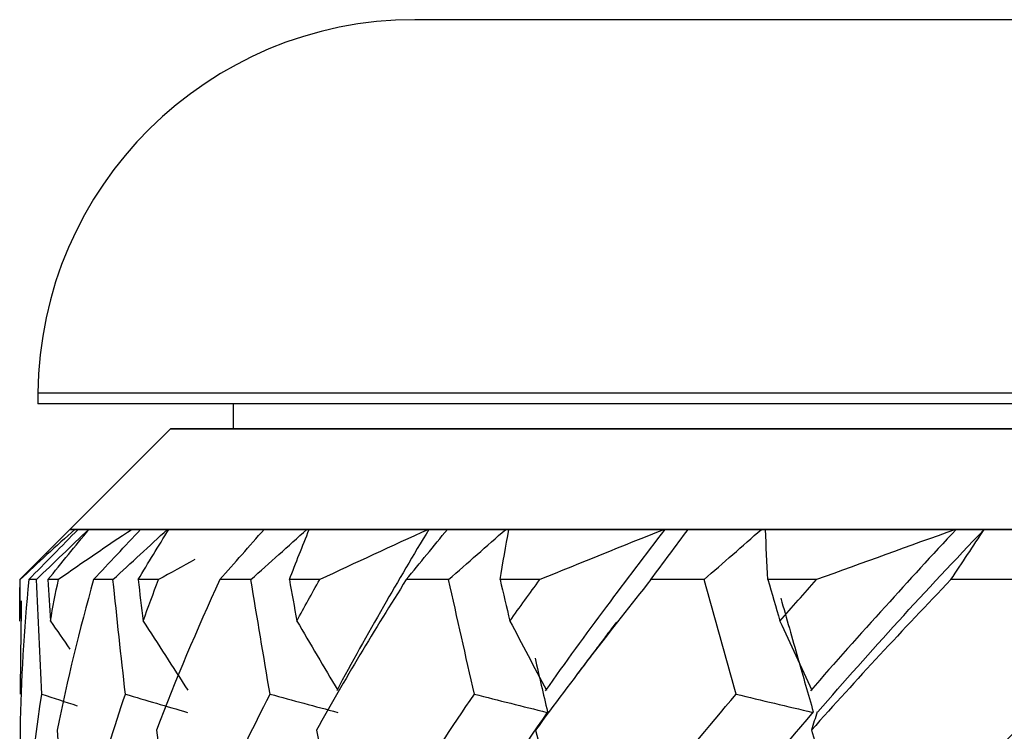
# Model space of a CAD drawing. Units: millimetres. Extents: x -389 to -11, y 10 to 576.
# Drawn here: x -340 to -336, y 278 to 281 of the extents above; entities that cross this region are included whole.
import ezdxf

# ---------------------------------------------------------------- set-up
doc = ezdxf.new("R2010")
doc.units = ezdxf.units.MM
doc.header["$LTSCALE"] = 2
doc.layers.get('0').update_dxf_attribs({"lineweight": 25})

msp = doc.modelspace()

# ---------------------------------------------------------------- linework, layer by layer
for p, q in [((-296.48007, 280.54544), (-338.6353, 280.54544)), ((-340.13525, 279.05853), (-340.13561, 279.01678)), ((-294.98012, 279.05853), (-340.13525, 279.05853)), ((-294.97976, 279.01678), (-340.13561, 279.01678)), ((-339.35768, 279.01678), (-339.35768, 278.9167)), ((-339.60768, 278.91678), (-340.00768, 278.51678)), ((-339.60768, 278.91678), (-340.00768, 278.51678)), ((-339.60768, 278.91678), (-340.00768, 278.51678)), ((-339.60768, 278.91678), (-340.00768, 278.51678)), ((-339.60768, 278.91678), (-340.00768, 278.51678)), ((-339.60768, 278.91678), (-340.00768, 278.51678)), ((-339.60768, 278.91678), (-340.00768, 278.51678)), ((-339.60768, 278.91678), (-340.00768, 278.51678)), ((-339.60768, 278.91678), (-340.00768, 278.51678)), ((-339.60768, 278.91678), (-340.00768, 278.51678)), ((-339.60768, 278.91678), (-340.00768, 278.51678)), ((-339.60768, 278.91678), (-340.00768, 278.51678)), ((-339.60768, 278.91678), (-340.00768, 278.51678)), ((-339.60768, 278.91678), (-340.00768, 278.51678)), ((-339.60768, 278.91678), (-340.00768, 278.51678)), ((-339.60768, 278.91678), (-340.00768, 278.51678)), ((-339.60768, 278.91678), (-340.00768, 278.51678)), ((-339.60768, 278.91678), (-340.00768, 278.51678)), ((-339.60768, 278.91678), (-340.00768, 278.51678)), ((-339.60768, 278.91678), (-340.00768, 278.51678)), ((-339.60768, 278.91678), (-340.00768, 278.51678)), ((-339.60768, 278.91678), (-340.00768, 278.51678)), ((-339.60768, 278.91678), (-340.00768, 278.51678)), ((-339.60768, 278.91678), (-340.00768, 278.51678)), ((-339.60768, 278.91678), (-340.00768, 278.51678)), ((-339.60768, 278.91678), (-340.00768, 278.51678)), ((-339.60768, 278.91678), (-340.00768, 278.51678)), ((-339.60768, 278.91678), (-340.00768, 278.51678)), ((-339.60768, 278.91678), (-340.00768, 278.51678)), ((-339.60768, 278.91678), (-340.00768, 278.51678)), ((-339.60768, 278.91678), (-340.00768, 278.51678)), ((-339.60768, 278.91678), (-340.00768, 278.51678)), ((-339.60768, 278.91678), (-340.00768, 278.51678)), ((-339.60768, 278.91678), (-340.00768, 278.51678)), ((-339.60768, 278.91678), (-340.00768, 278.51678)), ((-339.60768, 278.91678), (-340.00768, 278.51678)), ((-339.60768, 278.91678), (-340.00768, 278.51678)), ((-339.60768, 278.91678), (-340.00768, 278.51678)), ((-339.60768, 278.91678), (-340.00768, 278.51678)), ((-339.60768, 278.91678), (-340.00768, 278.51678)), ((-339.60768, 278.91678), (-340.00768, 278.51678)), ((-339.60768, 278.91678), (-340.00768, 278.51678)), ((-339.60768, 278.91678), (-340.00768, 278.51678)), ((-339.60768, 278.91678), (-340.00768, 278.51678)), ((-339.60768, 278.91678), (-340.00768, 278.51678)), ((-339.60768, 278.91678), (-340.00768, 278.51678)), ((-339.60768, 278.91678), (-340.00768, 278.51678)), ((-339.60768, 278.91678), (-340.00768, 278.51678)), ((-339.60768, 278.91678), (-340.00768, 278.51678)), ((-339.60768, 278.91678), (-340.00768, 278.51678)), ((-339.60768, 278.91678), (-340.00768, 278.51678)), ((-339.60768, 278.91678), (-340.00768, 278.51678)), ((-339.60768, 278.91678), (-340.00768, 278.51678)), ((-339.60768, 278.91678), (-340.00768, 278.51678)), ((-339.60768, 278.91678), (-340.00768, 278.51678)), ((-339.60768, 278.91678), (-340.00768, 278.51678)), ((-339.60768, 278.91678), (-340.00768, 278.51678)), ((-339.60768, 278.91678), (-340.00768, 278.51678)), ((-339.60768, 278.91678), (-340.00768, 278.51678)), ((-339.60768, 278.91678), (-340.00768, 278.51678)), ((-339.60768, 278.91678), (-339.99952, 278.52495)), ((-339.60768, 278.91678), (-295.50768, 278.91678)), ((-339.60768, 278.91678), (-295.50768, 278.91678)), ((-339.60768, 278.91678), (-295.50768, 278.91678)), ((-339.60768, 278.91678), (-295.50768, 278.91678)), ((-295.50768, 278.91678), (-339.60768, 278.91678)), ((-295.50768, 278.91678), (-339.60768, 278.91678)), ((-295.50768, 278.91678), (-339.60768, 278.91678)), ((-295.50768, 278.91678), (-339.60768, 278.91678)), ((-295.50768, 278.91678), (-339.60768, 278.91678)), ((-295.50768, 278.91678), (-339.60768, 278.91678)), ((-295.50768, 278.91678), (-339.60768, 278.91678)), ((-339.60768, 278.91678), (-295.50768, 278.91678)), ((-339.60768, 278.91678), (-295.50768, 278.91678)), ((-339.60768, 278.91678), (-295.50768, 278.91678)), ((-339.60768, 278.91678), (-295.50768, 278.91678)), ((-295.50768, 278.91678), (-339.60768, 278.91678)), ((-295.50768, 278.91678), (-339.60768, 278.91678)), ((-295.50768, 278.91678), (-339.60768, 278.91678)), ((-295.50768, 278.91678), (-339.60768, 278.91678)), ((-339.60768, 278.91678), (-295.50768, 278.91678)), ((-339.60768, 278.91678), (-295.50768, 278.91678)), ((-339.60768, 278.91678), (-295.50768, 278.91678)), ((-339.60768, 278.91678), (-295.50768, 278.91678)), ((-295.50768, 278.91678), (-339.60768, 278.91678)), ((-295.50768, 278.91678), (-339.60768, 278.91678)), ((-295.50768, 278.91678), (-339.60768, 278.91678)), ((-295.50768, 278.91678), (-339.60768, 278.91678)), ((-295.50768, 278.91678), (-339.60768, 278.91678)), ((-339.60768, 278.91678), (-295.50768, 278.91678)), ((-339.60768, 278.91678), (-295.50768, 278.91678)), ((-339.60768, 278.91678), (-295.50768, 278.91678)), ((-339.60768, 278.91678), (-295.50768, 278.91678)), ((-295.50768, 278.91678), (-339.60768, 278.91678)), ((-295.50768, 278.91678), (-339.60768, 278.91678)), ((-295.50768, 278.91678), (-339.60768, 278.91678)), ((-295.50768, 278.91678), (-339.60768, 278.91678)), ((-295.50768, 278.91678), (-339.60768, 278.91678)), ((-339.60768, 278.91678), (-295.50768, 278.91678)), ((-339.60768, 278.91678), (-295.50768, 278.91678)), ((-339.60768, 278.91678), (-295.50768, 278.91678)), ((-339.60768, 278.91678), (-295.50768, 278.91678)), ((-295.50768, 278.91678), (-339.60768, 278.91678)), ((-295.50768, 278.91678), (-339.60768, 278.91678)), ((-295.50768, 278.91678), (-339.60768, 278.91678)), ((-295.50768, 278.91678), (-339.60768, 278.91678)), ((-339.60768, 278.91678), (-295.50768, 278.91678)), ((-339.60768, 278.91678), (-295.50768, 278.91678)), ((-339.60768, 278.91678), (-295.50768, 278.91678)), ((-339.60768, 278.91678), (-295.50768, 278.91678)), ((-295.50768, 278.91678), (-339.60768, 278.91678)), ((-295.50768, 278.91678), (-339.60768, 278.91678)), ((-339.60768, 278.91678), (-295.50768, 278.91678)), ((-295.50768, 278.91678), (-339.60768, 278.91678)), ((-295.50768, 278.91678), (-339.60768, 278.91678)), ((-339.60768, 278.91678), (-295.50768, 278.91678)), ((-339.60768, 278.91678), (-295.50768, 278.91678)), ((-339.60768, 278.91678), (-295.50768, 278.91678)), ((-339.60768, 278.91678), (-295.50768, 278.91678)), ((-339.60768, 278.91678), (-295.50768, 278.91678)), ((-295.50768, 278.91678), (-339.60768, 278.91678)), ((-295.50768, 278.91678), (-339.60768, 278.91678)), ((-340.00768, 278.51679), (-340.20768, 278.31678)), ((-340.00768, 278.51678), (-337.20109, 278.51678)), ((-340.00768, 278.51678), (-338.30644, 278.51678)), ((-340.00768, 278.51678), (-338.24068, 278.51678)), ((-340.00768, 278.51678), (-338.28533, 278.51678)), ((-337.2316, 278.51678), (-340.00768, 278.51678)), ((-337.23086, 278.51678), (-340.00768, 278.51678)), ((-339.61292, 278.51678), (-340.00768, 278.51678)), ((-331.14324, 278.51678), (-340.00768, 278.51678)), ((-337.22802, 278.51678), (-340.00768, 278.51678)), ((-337.2231, 278.51678), (-340.00768, 278.51678)), ((-337.21275, 278.51678), (-340.00768, 278.51678)), ((-340.00768, 278.51678), (-295.10768, 278.51678)), ((-340.00768, 278.51678), (-338.27316, 278.51678)), ((-299.68493, 278.51678), (-340.00768, 278.51678)), ((-313.36615, 278.51678), (-340.00768, 278.51678)), ((-329.2006, 278.51678), (-340.00768, 278.51678)), ((-339.05397, 278.51678), (-340.00768, 278.51678)), ((-340.00768, 278.51678), (-337.20479, 278.51678)), ((-340.00768, 278.51678), (-295.10768, 278.51678)), ((-340.00768, 278.51678), (-295.10768, 278.51678)), ((-337.20495, 278.51678), (-340.00768, 278.51678)), ((-338.29539, 278.51678), (-340.00768, 278.51678)), ((-338.22012, 278.51678), (-340.00768, 278.51678)), ((-334.56231, 278.51678), (-340.00768, 278.51678)), ((-340.00768, 278.51678), (-337.2178, 278.51678)), ((-340.00768, 278.51678), (-337.20867, 278.51678)), ((-340.00768, 278.51678), (-337.19848, 278.51678)), ((-340.00768, 278.51678), (-295.10768, 278.51678)), ((-337.19593, 278.51678), (-340.00768, 278.51678)), ((-337.19938, 278.51678), (-340.00768, 278.51678)), ((-327.13041, 278.51678), (-340.00768, 278.51678)), ((-338.25949, 278.51678), (-340.00768, 278.51678)), ((-338.22012, 278.51678), (-340.00768, 278.51678)), ((-340.00768, 278.51678), (-337.22659, 278.51678)), ((-340.00768, 278.51678), (-337.22062, 278.51678)), ((-340.00768, 278.51678), (-337.21254, 278.51678)), ((-340.00768, 278.51678), (-338.3163, 278.51678)), ((-302.90009, 278.51678), (-340.00768, 278.51678)), ((-338.30271, 278.51678), (-340.00768, 278.51678)), ((-338.29299, 278.51678), (-340.00768, 278.51678)), ((-340.00768, 278.51678), (-296.68633, 278.51678)), ((-340.00768, 278.51678), (-295.10768, 278.51678)), ((-340.00768, 278.51678), (-337.22836, 278.51678)), ((-340.00768, 278.51678), (-337.22448, 278.51678)), ((-337.21746, 278.51678), (-340.00768, 278.51678)), ((-337.20833, 278.51678), (-340.00768, 278.51678)), ((-340.00768, 278.51678), (-337.22943, 278.51678)), ((-338.31298, 278.51678), (-340.00768, 278.51678)), ((-337.23821, 278.51678), (-340.00768, 278.51678)), ((-340.00768, 278.51678), (-295.10768, 278.51678)), ((-340.00768, 278.51678), (-295.10768, 278.51678)), ((-340.00768, 278.51678), (-295.10768, 278.51678)), ((-340.00768, 278.51678), (-295.10768, 278.51678)), ((-340.00768, 278.51678), (-295.11294, 278.51678)), ((-301.20292, 278.51678), (-340.00768, 278.51678)), ((-315.69451, 278.51678), (-340.00768, 278.51678)), ((-339.97547, 278.51678), (-339.98543, 278.51678)), ((-339.96464, 278.51678), (-337.20676, 278.51678)), ((-339.95429, 278.51678), (-337.18889, 278.51678)), ((-339.94692, 278.51678), (-337.19552, 278.51678)), ((-339.72699, 278.51678), (-339.75811, 278.51678)), ((-337.22482, 278.51678), (-339.73012, 278.51678)), ((-338.28477, 278.51678), (-339.61949, 278.51678)), ((-295.10768, 278.51678), (-339.06413, 278.51678)), ((-338.50674, 278.51678), (-338.57893, 278.51678)), ((-337.54833, 278.51678), (-337.63998, 278.51678)), ((-337.18088, 278.51678), (-337.25519, 278.51678)), ((-295.10768, 278.51678), (-337.22746, 278.51678)), ((-320.38674, 278.51678), (-337.2244, 278.51678)), ((-320.38674, 278.51678), (-337.2244, 278.51678)), ((-337.22023, 278.51678), (-295.10768, 278.51678)), ((-318.04329, 278.51678), (-337.21763, 278.51678)), ((-304.75785, 278.51678), (-337.21677, 278.51678)), ((-336.37091, 278.51678), (-336.48101, 278.51678)), ((-340.20768, 278.31678), (-340.20768, 278.16261)), ((-340.20607, 278.31678), (-340.20768, 278.31678)), ((-340.14135, 278.31678), (-340.1715, 278.31678)), ((-340.05371, 278.31678), (-340.09537, 278.31678)), ((-339.83657, 278.31678), (-339.91383, 278.31678)), ((-339.65488, 278.31678), (-339.73641, 278.31678)), ((-339.2877, 278.31678), (-339.41123, 278.31678)), ((-339.01394, 278.31678), (-339.13446, 278.31678)), ((-338.50075, 278.31678), (-338.6692, 278.31678)), ((-338.13793, 278.31678), (-338.29612, 278.31678)), ((-337.48434, 278.31678), (-337.69586, 278.31678)), ((-337.03644, 278.31678), (-337.23055, 278.31678)), ((-336.24962, 278.31678), (-336.50189, 278.31678))]:
    msp.add_line(p, q)
msp.add_arc((-338.6353, 279.04544), 1.5, 90, 179.5)
for points, degree in [([(-339.98772, 278.5165), (-340.06345, 278.4498), (-340.13626, 278.38321), (-340.20607, 278.31678)], 3), ([(-340.1715, 278.31678), (-340.1061, 278.38345), (-340.04071, 278.45012), (-339.97531, 278.51678)], 3), ([(-340.14135, 278.31678), (-340.07205, 278.38345), (-340.00268, 278.45012), (-339.93325, 278.51678)], 3), ([(-340.09536, 278.31678), (-340.04127, 278.38334), (-339.98687, 278.44985), (-339.93217, 278.51631)], 3), ([(-339.76042, 278.5165), (-339.86092, 278.4498), (-339.95871, 278.38321), (-340.05371, 278.31678)], 3), ([(-339.91383, 278.31678), (-339.85139, 278.38345), (-339.78895, 278.45012), (-339.72652, 278.51678)], 3), ([(-339.83657, 278.31678), (-339.76432, 278.38345), (-339.69204, 278.45012), (-339.61974, 278.51678)], 3), ([(-339.73641, 278.31678), (-339.69622, 278.38334), (-339.65567, 278.44985), (-339.61477, 278.51631)], 3), ([(-339.41123, 278.31678), (-339.35242, 278.38345), (-339.29362, 278.45012), (-339.23485, 278.51678)], 3), ([(-339.2877, 278.31678), (-339.2133, 278.38345), (-339.1389, 278.45012), (-339.06451, 278.51678)], 3), ([(-339.13446, 278.31678), (-339.10862, 278.38334), (-339.08237, 278.44985), (-339.05571, 278.51631)], 3), ([(-338.58121, 278.5165), (-338.72767, 278.4498), (-338.87195, 278.38321), (-339.01394, 278.31678)], 3), ([(-338.57895, 278.51678), (-338.64135, 278.41444), (-338.70176, 278.3121), (-338.76018, 278.20975)], 3), ([(-338.6692, 278.31678), (-338.61466, 278.38345), (-338.56015, 278.45012), (-338.50567, 278.51678)], 3), ([(-338.50075, 278.31678), (-338.42501, 278.38345), (-338.34931, 278.45012), (-338.27365, 278.51678)], 3), ([(-338.29612, 278.31678), (-338.28491, 278.38334), (-338.27324, 278.44985), (-338.26111, 278.51631)], 3), ([(-337.64221, 278.5165), (-337.80937, 278.4498), (-337.97465, 278.38321), (-338.13793, 278.31678)], 3), ([(-337.64002, 278.51678), (-337.71946, 278.41444), (-337.79702, 278.3121), (-337.87267, 278.20975)], 3), ([(-337.69586, 278.31678), (-337.64619, 278.38345), (-337.59657, 278.45012), (-337.54699, 278.51678)], 3), ([(-337.48434, 278.31678), (-337.40809, 278.38345), (-337.33191, 278.45012), (-337.25582, 278.51678)], 3), ([(-337.23055, 278.31678), (-337.2341, 278.38334), (-337.23714, 278.44985), (-337.23968, 278.51631)], 3), ([(-336.48316, 278.5165), (-336.66919, 278.4498), (-336.85365, 278.38321), (-337.03644, 278.31678)], 3), ([(-336.48106, 278.51678), (-336.57669, 278.41444), (-336.67053, 278.3121), (-336.76258, 278.20975)], 3), ([(-336.71079, 278.15161), (-336.59954, 278.27333), (-336.48569, 278.39506), (-336.36929, 278.51678)], 3), ([(-336.50189, 278.31678), (-336.45764, 278.38345), (-336.41344, 278.45012), (-336.36929, 278.51678)], 3), ([(-339.51057, 278.39663), (-339.55908, 278.36999), (-339.60718, 278.34337), (-339.65488, 278.31678)], 3), ([(-340.20768, 278.15199), (-340.20776, 278.20692), (-340.20722, 278.26185), (-340.20607, 278.31678)], 3), ([(-340.1715, 278.31678), (-340.19127, 278.11717), (-340.20294, 277.91755), (-340.20651, 277.71794)], 3), ([(-340.11948, 277.8607), (-340.12729, 278.01273), (-340.13458, 278.16476), (-340.14135, 278.31678)], 3), ([(-340.09536, 278.31678), (-340.09216, 278.26185), (-340.08889, 278.20692), (-340.08555, 278.15199)], 3), ([(-340.08555, 278.15199), (-340.07555, 278.20692), (-340.06493, 278.26185), (-340.05371, 278.31678)], 3), ([(-339.91383, 278.31678), (-339.97001, 278.11717), (-340.01818, 277.91755), (-340.0583, 277.71794)], 3), ([(-339.78714, 277.8607), (-339.80413, 278.01273), (-339.8206, 278.16476), (-339.83657, 278.31678)], 3), ([(-339.73641, 278.31678), (-339.72987, 278.26185), (-339.72327, 278.20692), (-339.7166, 278.15199)], 3), ([(-339.7166, 278.15199), (-339.69663, 278.20692), (-339.67605, 278.26185), (-339.65488, 278.31678)], 3), ([(-339.41123, 278.31678), (-339.5032, 278.11717), (-339.58734, 277.91755), (-339.66356, 277.71794)], 3), ([(-339.21125, 277.8607), (-339.23723, 278.01273), (-339.26271, 278.16476), (-339.2877, 278.31678)], 3), ([(-339.13446, 278.31678), (-339.12467, 278.26185), (-339.1148, 278.20692), (-339.10487, 278.15199)], 3), ([(-339.10487, 278.15199), (-339.07515, 278.20692), (-339.04484, 278.26185), (-339.01394, 278.31678)], 3), ([(-338.6692, 278.31678), (-338.79594, 278.11717), (-338.91513, 277.91755), (-339.02663, 277.71794)], 3), ([(-338.39812, 277.8607), (-338.43281, 278.01273), (-338.46702, 278.16476), (-338.50075, 278.31678)], 3), ([(-338.29612, 278.31678), (-338.28316, 278.26185), (-338.27015, 278.20692), (-338.25707, 278.15199)], 3), ([(-338.25707, 278.15199), (-338.21792, 278.20692), (-338.17821, 278.26185), (-338.13793, 278.31678)], 3), ([(-337.69586, 278.31678), (-337.856, 278.11717), (-338.00893, 277.91755), (-338.15449, 277.71794)], 3), ([(-337.35666, 277.8607), (-337.39967, 278.01273), (-337.44224, 278.16476), (-337.48434, 278.31678)], 3), ([(-337.23055, 278.31678), (-337.21459, 278.26185), (-337.19856, 278.20692), (-337.18248, 278.15199)], 3), ([(-337.18248, 278.15199), (-337.13433, 278.20692), (-337.08565, 278.26185), (-337.03644, 278.31678)], 3), ([(-336.50189, 278.31678), (-336.69367, 278.11717), (-336.87866, 277.91755), (-337.05668, 277.71794)], 3), ([(-337.17867, 278.24251), (-337.15613, 278.16289), (-337.13346, 278.08327), (-337.11067, 278.00365)], 3), ([(-340.20462, 277.8607), (-340.20344, 277.98441), (-340.20191, 278.10813), (-340.20004, 278.23184)], 3), ([(-338.76018, 278.20975), (-338.82465, 278.09801), (-338.8867, 277.98627), (-338.94629, 277.87453)], 3), ([(-337.87267, 278.20975), (-337.95615, 278.09801), (-338.0373, 277.98627), (-338.1161, 277.87453)], 3), ([(-336.76258, 278.20975), (-336.86415, 278.09801), (-336.96353, 277.98627), (-337.06067, 277.87453)], 3), ([(-340.08555, 278.15199), (-340.05972, 278.11458), (-340.03385, 278.07718), (-340.00792, 278.03979)], 3), ([(-339.7166, 278.15199), (-339.65773, 278.06027), (-339.59849, 277.96856), (-339.53887, 277.87688)], 3), ([(-339.10487, 278.15199), (-339.05111, 278.06027), (-338.99692, 277.96856), (-338.94231, 277.87688)], 3), ([(-338.25707, 278.15199), (-338.209, 278.06027), (-338.16045, 277.96856), (-338.11145, 277.87688)], 3), ([(-337.83332, 278.14728), (-337.98568, 277.94485)], 1), ([(-337.18248, 278.15199), (-337.14062, 278.06027), (-337.09826, 277.96856), (-337.05539, 277.87688)], 3), ([(-337.03148, 277.78992), (-336.92712, 277.91048), (-336.82021, 278.03105), (-336.71079, 278.15161)], 3), ([(-338.15661, 278.00365), (-338.14026, 277.93243), (-338.12381, 277.86121), (-338.10725, 277.78999)], 3), ([(-337.11067, 278.00365), (-337.09047, 277.93243), (-337.07016, 277.86121), (-337.04976, 277.78999)], 3), ([(-340.19943, 277.06729), (-340.18693, 277.33176), (-340.16027, 277.59623), (-340.11948, 277.8607)], 3), ([(-340.11948, 277.8607), (-340.07273, 277.84544), (-340.02597, 277.83018), (-339.97919, 277.81492)], 3), ([(-340.01147, 277.06729), (-339.9507, 277.33176), (-339.87588, 277.59623), (-339.78714, 277.8607)], 3), ([(-339.78714, 277.8607), (-339.70477, 277.83653), (-339.62238, 277.81236), (-339.53997, 277.78819)], 3), ([(-339.5775, 277.06729), (-339.46913, 277.33176), (-339.34697, 277.59623), (-339.21125, 277.8607)], 3), ([(-339.21125, 277.8607), (-339.12145, 277.83653), (-339.03166, 277.81236), (-338.94188, 277.78819)], 3), ([(-338.90228, 277.06729), (-338.74748, 277.33176), (-338.57932, 277.59623), (-338.39812, 277.8607)], 3), ([(-338.39812, 277.8607), (-338.30187, 277.83653), (-338.20566, 277.81236), (-338.1095, 277.78819)], 3), ([(-337.9932, 277.06729), (-337.79368, 277.33176), (-337.58137, 277.59623), (-337.35666, 277.8607)], 3), ([(-337.35666, 277.8607), (-337.25501, 277.83653), (-337.15344, 277.81236), (-337.05195, 277.78819)], 3), ([(-336.86023, 277.06729), (-336.61817, 277.33176), (-336.36403, 277.59623), (-336.09827, 277.8607)], 3), ([(-338.10725, 277.78999), (-338.21727, 277.63229), (-338.32272, 277.47459), (-338.42354, 277.31689)], 3), ([(-337.04976, 277.78999), (-337.18532, 277.63229), (-337.31655, 277.47459), (-337.44335, 277.31689)], 3), ([(-337.03366, 277.79013), (-337.04185, 277.76605), (-337.04953, 277.74199), (-337.05668, 277.71794)], 3), ([(-340.20651, 277.71794), (-340.20521, 277.50106), (-340.20285, 277.28417), (-340.19943, 277.06729)], 3), ([(-340.0583, 277.71794), (-340.04375, 277.50106), (-340.02814, 277.28417), (-340.01147, 277.06729)], 3), ([(-339.66356, 277.71794), (-339.63592, 277.50106), (-339.60723, 277.28417), (-339.5775, 277.06729)], 3), ([(-339.02663, 277.71794), (-338.98619, 277.50106), (-338.94474, 277.28417), (-338.90228, 277.06729)], 3), ([(-338.15449, 277.71794), (-338.10169, 277.50106), (-338.04793, 277.28417), (-337.9932, 277.06729)], 3), ([(-337.05668, 277.71794), (-336.99211, 277.50106), (-336.92662, 277.28417), (-336.86023, 277.06729)], 3)]:
    msp.add_open_spline(points, degree=degree)

doc.saveas('drawing.dxf')
